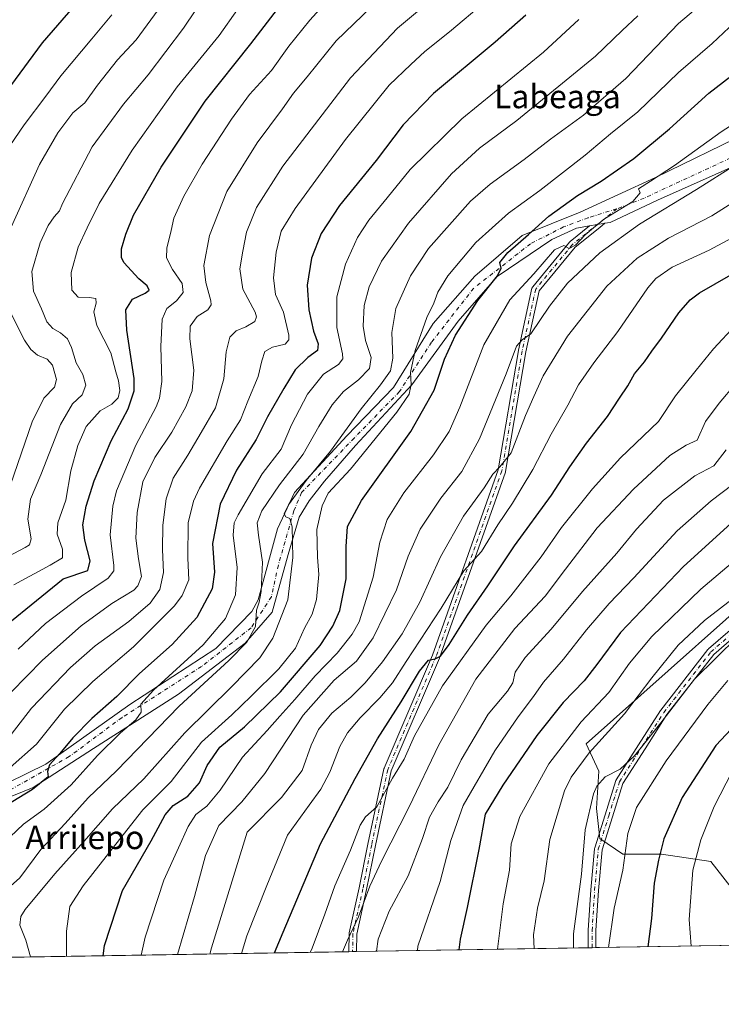
# Model space of a CAD drawing. Units: metres. Extents: x 609851 to 611990, y 4791783 to 4794127.
# Drawn here: x 610869 to 611109, y 4791785 to 4792122 of the extents above; entities that cross this region are included whole.
import ezdxf
from ezdxf.enums import TextEntityAlignment as Align

# ---------------------------------------------------------------- set-up
doc = ezdxf.new("R2010")
doc.units = ezdxf.units.M
doc.header["$MEASUREMENT"] = 0
doc.linetypes.add('DGN Style 4', pattern=[2.6384748266838614, 1.318413404963828, -0.6592067024819142, 0.001648016756204785, -0.6592067024819142])
for name, color, linetype, lineweight in [('Arbolado forestal CxS', 92, 'Continuous', 0), ('Camino Cxs', 7, 'Continuous', 0), ('Camino eje', 30, 'DGN Style 4', 13), ('Comarca CxS', 21, 'Continuous', 0), ('Comunidad Autónoma CxS', 142, 'Continuous', 0), ('Curva de nivel maestra', 30, 'Continuous', 30), ('Curva de nivel normal', 30, 'Continuous', 0), ('Municipio CxS', 4, 'Continuous', 0), ('Provincia CxS', 1, 'Continuous', 0), ('Texto cartográfico', 7, 'Continuous', 0)]:
    doc.layers.add(name, color=color, linetype=linetype, lineweight=lineweight)
doc.styles.add('Style-Arial', font='txt')

# ---------------------------------------------------------------- blocks, each defined once
blk = doc.blocks.new('*U15')
at = {"layer": 'Camino Cxs', "color": 7, "linetype": 'Continuous', "lineweight": 0}
for points in [[(611126.2993000001, 4792077.489700001, 492.3678999999975), (611086.9424999999, 4792059.960899999, 491.5622000000003), (611070.7367000004, 4792052.3543, 500.2214999999997), (611068.9402000001, 4792052.041099999, 500.0396000000038), (611067.6234999998, 4792051.8115, 499.8840000000055), (611066.3428999997, 4792051.588099999, 496.9464000000008), (611063.6946, 4792051.126399999, 490.5537999999942), (611059.2034999998, 4792050.3433, 485.9573999999994), (611050.7368999999, 4792046.533299999, 480.584600000002), (611032.1101000002, 4792033.8333, 486.618100000007), (611018.7751000002, 4792018.5933, 486.9003999999986), (611002.9001000002, 4791996.7915, 479.0516999999964), (610983.6382999998, 4791976.0483, 480.1196000000054), (610973.0910999998, 4791963.8355, 468.4811999999947), (610967.8806999996, 4791957.136499999, 476.7657999999938), (610964.4411000004, 4791951.5801, 478.3408000000054), (610960.6063000001, 4791938.797499999, 473.3951999999991), (610955.1734999996, 4791919.012700001, 469.4351000000024), (610945.9200999998, 4791908.4529, 472.4331999999995), (610923.1659000004, 4791890.990499999, 466.0124999999971), (610894.0617000004, 4791872.469500001, 463.929099999994), (610873.4833000004, 4791859.150699999, 457.2948000000034), (610835.1847000001, 4791843.6063, 459.8209000000061)], [(610839.1341000004, 4791848.2171, 458.1270999999979), (610877.7827000003, 4791867.088099999, 468.8628999999929), (610906.5401, 4791887.444499999, 473.2259999999952), (610935.8661000002, 4791906.6009, 470.0170000000071), (610948.2282999996, 4791919.343499999, 470.0997999999963), (610950.4181000004, 4791923.2697, 465.1591000000044), (610957.0327000003, 4791947.611500001, 470.7212), (610962.8028999995, 4791959.976100001, 477.8745000000054), (610980.7544999998, 4791979.381899999, 481.5304999999935), (610996.6294999998, 4791995.918500001, 481.4045000000042), (611010.1892999997, 4792017.7467, 486.2186999999976), (611024.4106999999, 4792033.952500001, 480.8439000000071), (611040.6164999995, 4792047.8431, 492.8733000000066), (611060.4603000004, 4792055.7805, 490.4009999999981), (611086.2572999997, 4792067.686899999, 496.698000000004), (611118.0072999997, 4792083.231100001, 492.7342000000062)]]:
    blk.add_polyline3d(points, dxfattribs=at)
blk = doc.blocks.new('*U18')
at = {"layer": 'Camino Cxs', "color": 7, "linetype": 'Continuous', "lineweight": 0}
blk.add_polyline3d([(610983.9807000002, 4791802.9946, 520.780700000003), (610981.3794999998, 4791802.9518, 521.3169999999955), (610981.3805000001, 4791802.9999, 521.3000999999931), (610981.4902999997, 4791809.113500001, 519.4470000000001), (610981.5099, 4791809.3159, 519.3934000000008), (610981.5207000002, 4791809.3705, 519.3711999999941), (610984.9228999997, 4791824.767899999, 518.4569999999949), (610987.9271, 4791839.783299999, 514.9100000000036), (610993.3975000001, 4791865.4323, 515.0767000000051), (610993.4473000001, 4791865.605900001, 515.1628000000055), (610993.4735000003, 4791865.671900001, 515.1891000000032), (611009.9937000005, 4791904.329500001, 511.9158000000025), (611032.4323000005, 4791967.684699999, 507.834799999997), (611039.3592999997, 4792008.5887, 501.3083999999944), (611039.3705000002, 4792008.645099999, 501.3368000000046), (611044.0005000001, 4792029.811899999, 496.9453000000067), (611044.0603, 4792030.008500001, 496.9974999999977), (611044.1503, 4792030.193499999, 497.0653000000021), (611044.2682999996, 4792030.3619, 497.1447000000044), (611056.8393000001, 4792045.579299999, 481.258600000001), (611057.0131000001, 4792045.7521, 481.2256000000052), (611063.6946, 4792051.126399999, 490.5537999999942), (611066.3428999997, 4792051.588099999, 496.9464000000008), (611067.6234999998, 4792051.8115, 499.8840000000055), (611068.9402000001, 4792052.041099999, 500.0396000000038), (611067.1681000004, 4792050.583699999, 499.5043000000006), (611067.1577000003, 4792050.575300001, 499.4826999999932), (611058.7562999995, 4792043.817500001, 486.0583000000043), (611046.4732999997, 4792028.9487, 499.1794999999984), (611041.9168999996, 4792008.119700001, 499.906799999997), (611034.9760999996, 4791967.135299999, 506.303899999999), (611034.9205, 4791966.922700001, 506.1668000000063), (611012.4288999997, 4791903.417300001, 511.2099000000017), (611012.4007000001, 4791903.345699999, 511.2084000000032), (610995.9140999997, 4791864.7665, 514.0191999999952), (610990.4732999997, 4791839.257099999, 518.7143999999971), (610987.4672999998, 4791824.2325, 515.4991000000009), (610984.0877, 4791808.936699999, 517.9734000000026)], close=True, dxfattribs=at)
blk.add_polyline3d([(611120.0818999996, 4791916.678099999, 547.8555999999953), (611106.1379000006, 4791904.586100001, 542.0308999999979), (611090.1331000002, 4791884.034299999, 543.6974999999948), (611082.6507000001, 4791872.315500001, 548.7189000000071), (611075.1035000002, 4791860.500499999, 543.992499999993), (611071.4951, 4791849.0297, 547.5630999999995), (611067.9577000003, 4791837.8093, 544.5197999999946), (611066.7265, 4791823.896700001, 542.7820999999967), (611065.8551000003, 4791810.1567, 554.8028000000049), (611065.8351999996, 4791804.342, 550.9618999999948), (611063.2351000002, 4791804.2992, 552.2069000000047), (611063.2351000002, 4791804.3233, 552.2145000000019), (611063.2550999997, 4791810.204500001, 555.0301999999938), (611063.2577000001, 4791810.282299999, 555.0816000000051), (611064.1327000001, 4791824.077299999, 543.4734000000026), (611064.1353000002, 4791824.1097, 543.4542999999976), (611065.3803000003, 4791838.1797, 546.1886999999988), (611065.3948999997, 4791838.290899999, 546.1665999999968), (611065.4353, 4791838.455900001, 546.1129999999976), (611069.0153000001, 4791849.810500001, 543.765400000004), (611072.6750999996, 4791861.4451, 541.3029999999999), (611072.7370999996, 4791861.604900001, 541.3142999999982), (611072.8196999999, 4791861.754899999, 541.3472000000038), (611080.4594999999, 4791873.7149, 545.7899999999936), (611087.9744999995, 4791885.4847, 540.2967000000062), (611088.0444999998, 4791885.583900001, 540.3142999999982), (611104.1645000001, 4791906.2839, 542.1796999999933), (611104.1942999996, 4791906.320699999, 542.1843999999984), (611104.3384999996, 4791906.467300001, 542.1931000000042), (611118.3784999996, 4791918.642300001, 549.9091000000044)], dxfattribs=at)

msp = doc.modelspace()

# ---------------------------------------------------------------- linework, layer by layer
at = {"layer": 'Arbolado forestal CxS', "color": 92, "linetype": 'Continuous', "lineweight": 0, "extrusion": (-0.3513433388891171, -0.005783137910861909, 0.9362288254129708), "elevation": -241897.5177084566, "flags": 128}
msp.add_lwpolyline([(-4781098.514754088, 646104.6548861933), (-4781098.514754088, 646044.25890519)], dxfattribs=at)
at = {"layer": 'Arbolado forestal CxS', "color": 92, "linetype": 'Continuous', "lineweight": 0, "extrusion": (-0.3758402779064864, -0.006186478722970545, 0.9266638079606787), "elevation": -258803.3202118489, "flags": 128}
msp.add_lwpolyline([(-4781098.29573153, 639369.9734448955), (-4781098.295731531, 639182.6830752376)], dxfattribs=at)
at = {"layer": 'Arbolado forestal CxS', "color": 92, "linetype": 'Continuous', "lineweight": 0, "extrusion": (-0.417239557530626, -0.006865236694526278, 0.9087706092060723), "elevation": -287359.1068473982, "flags": 128}
msp.add_lwpolyline([(-4781102.742159753, 627022.4418248212), (-4781102.742159753, 627021.0104668605)], dxfattribs=at)
at = {"layer": 'Arbolado forestal CxS', "color": 92, "linetype": 'Continuous', "lineweight": 0, "extrusion": (-0.3023963672667624, -0.004975995408898995, 0.953169280103779), "elevation": -208116.3705806509, "flags": 128}
msp.add_lwpolyline([(-4781101.870542857, 657594.1791058137), (-4781101.870542857, 657592.8145254755)], dxfattribs=at)
at = {"layer": 'Arbolado forestal CxS', "color": 92, "linetype": 'Continuous', "lineweight": 0, "extrusion": (-0.3610569279091358, -0.005943327665722769, 0.9325248370231621), "elevation": -248602.8458683873, "flags": 128}
msp.add_lwpolyline([(-4781097.935328721, 643495.2759148002), (-4781097.935328721, 643410.2753511894)], dxfattribs=at)
at = {"layer": 'Arbolado forestal CxS', "color": 92, "linetype": 'Continuous', "lineweight": 0, "extrusion": (-0.3868690171003407, -0.006367969135619446, 0.9221126897385721), "elevation": -266416.1023651614, "flags": 128}
msp.add_lwpolyline([(-4781098.379489655, 636325.0371577931), (-4781098.379489655, 636323.6270523611)], dxfattribs=at)
at = {"layer": 'Arbolado forestal CxS', "color": 92, "linetype": 'Continuous', "lineweight": 0, "extrusion": (-0.386411792744106, -0.006360932815958401, 0.9223044318238947), "elevation": -266102.8881623101, "flags": 128}
msp.add_lwpolyline([(-4781097.505449667, 636464.0583852781), (-4781097.505449667, 636462.6486814086)], dxfattribs=at)
at = {"layer": 'Arbolado forestal CxS', "color": 92, "linetype": 'Continuous', "lineweight": 0}
for points in [[(611311.4568999996, 4791901.6667, 579.6085000000021), (611308.3126999997, 4791940.0977, 570.6263999999937), (611298.9049000005, 4791956.5579, 561.7293999999965), (611271.6501000002, 4791986.474300001, 549.0478000000003), (611239.5462999997, 4792011.887700001, 534.4198999999935), (611211.8901000004, 4791983.6009, 538.4986000000063), (611195.4276999999, 4791977.721700001, 536.0709999999963), (611170.7348999997, 4791968.313899999, 533.5099999999948), (611138.3454999998, 4791941.479699999, 534.6680999999953), (611062.4946999997, 4791874.0197, 532.4296000000032), (611066.8298000004, 4791864.729499999, 537.3589999999967), (611066.0066999998, 4791851.967700001, 539.9952000000048), (611067.2421000004, 4791841.676100001, 540.9833999999975), (611075.0636999998, 4791836.3245, 543.782600000006), (611088.2379000002, 4791836.324899999, 549.3099999999977), (611105.1167000001, 4791833.8555, 556.8019999999962), (611114.1738999998, 4791822.328700001, 560.4355999999971), (611121.9962999999, 4791805.862700001, 563.7360999999946), (611122.3717999998, 4791805.272700001, 563.8874000000069)], [(611138.3454999998, 4791941.479699999, 534.6680999999953), (611062.4946999997, 4791874.0197, 532.4296000000032), (611066.8298000004, 4791864.729499999, 537.3589999999967), (611066.0066999998, 4791851.967700001, 539.9952000000048), (611067.2421000004, 4791841.676100001, 540.9833999999975), (611075.0636999998, 4791836.3245, 543.782600000006), (611088.2379000002, 4791836.324899999, 549.3099999999977), (611105.1167000001, 4791833.8555, 556.8019999999962), (611114.1738999998, 4791822.328700001, 560.4355999999971)], [(611114.1738999998, 4791822.328700001, 560.4355999999971), (611105.1167000001, 4791833.8555, 556.8019999999962), (611088.2379000002, 4791836.324899999, 549.3099999999977), (611075.0636999998, 4791836.3245, 543.782600000006), (611067.2421000004, 4791841.676100001, 540.9833999999975), (611066.0066999998, 4791851.967700001, 539.9952000000048), (611066.8298000004, 4791864.729499999, 537.3589999999967), (611062.4946999997, 4791874.0197, 532.4296000000032), (611138.3454999998, 4791941.479699999, 534.6680999999953)], [(611122.3717999998, 4791805.272600001, 563.8874000000069), (610678.1305000001, 4791797.960200001, 397.0608000000066)]]:
    msp.add_polyline3d(points, dxfattribs=at)
at = {"layer": 'Camino Cxs', "color": 7, "linetype": 'Continuous', "lineweight": 0, "extrusion": (-0.1717965704684294, 0.9851324471042275, 6.141860557335523e-06), "elevation": 4615826.408722674, "flags": 128}
msp.add_lwpolyline([(-1425241.946504198, 471.6898378495409), (-1425240.610034326, 471.5342378495397), (-1425239.309995847, 468.596437849956), (-1425236.621849624, 462.2039378493622)], dxfattribs=at)
msp.add_lwpolyline([(-1425241.946504198, 471.6898378495409), (-1425240.610034326, 471.5342378495397), (-1425239.309995847, 468.596437849956), (-1425236.621849624, 462.2039378493622)], dxfattribs=at)
at = {"layer": 'Camino Cxs', "color": 7, "linetype": 'Continuous', "lineweight": 0, "extrusion": (0.2019170153011898, 0.003322459056933527, 0.979396998258456), "elevation": 139798.6819747656, "flags": 128}
msp.add_lwpolyline([(4781102.30646982, -675421.8676984317), (4781102.30646982, -675419.2115211008)], dxfattribs=at)
at = {"layer": 'Camino Cxs', "color": 7, "linetype": 'Continuous', "lineweight": 0, "extrusion": (0.43170904295604, 0.00710632169631352, 0.9019849236112146), "elevation": 298351.7095225901, "flags": 128}
msp.add_lwpolyline([(4781097.942588232, -621996.2477038207), (4781097.942588232, -621993.3646708886)], dxfattribs=at)
at = {"layer": 'Camino Cxs', "color": 7, "linetype": 'Continuous', "lineweight": 0}
for points in [[(610839.1341000004, 4791848.2171, 458.1270999999979), (610877.7827000003, 4791867.088099999, 468.8628999999929), (610906.5401, 4791887.444499999, 473.2259999999952), (610935.8661000002, 4791906.6009, 470.0170000000071), (610948.2282999996, 4791919.343499999, 470.0997999999963), (610950.4181000004, 4791923.2697, 465.1591000000044), (610957.0327000003, 4791947.611500001, 470.7212), (610962.8028999995, 4791959.976100001, 477.8745000000054), (610980.7544999998, 4791979.381899999, 481.5304999999935), (610996.6294999998, 4791995.918500001, 481.4045000000042), (611010.1892999997, 4792017.7467, 486.2186999999976), (611024.4106999999, 4792033.952500001, 480.8439000000071), (611040.6164999995, 4792047.8431, 492.8733000000066), (611060.4603000004, 4792055.7805, 490.4009999999981), (611086.2572999997, 4792067.686899999, 496.698000000004), (611118.0072999997, 4792083.231100001, 492.7342000000062), (611155.0491000004, 4792102.4135, 502.1548000000039), (611190.4370999997, 4792121.595899999, 503.3350999999967), (611228.1403000001, 4792133.5021, 497.0283999999957), (611256.0000999998, 4792132.130100001, 492.1159999999945), (611279.6700999998, 4792130.9901, 501.1768000000012)], [(611279.6700999998, 4792130.9901, 501.1768000000012), (611305.2200999996, 4792126.200099999, 500.1046999999963), (611330.6700999998, 4792118.090100001, 499.4839999999967), (611357.7701000003, 4792112.770099999, 494.8347000000067), (611388.2100999998, 4792109.630100001, 507.2737000000052), (611416.7901, 4792109.200099999, 501.3295000000071), (611469.9039000003, 4792118.381100001, 505.4340999999986), (611469.8509000001, 4792117.111099999, 503.7661999999983), (611470.1684999998, 4792115.2061, 506.0945000000065), (611420.6382999998, 4792106.951099999, 509.5656000000017), (611388.0601000005, 4792107.130100001, 503.1760999999969), (611357.4001000002, 4792110.300100001, 501.1426000000066), (611330.0500999996, 4792115.6601, 505.9676000000036), (611304.6101000002, 4792123.770099999, 499.6466999999975), (611279.3800999997, 4792128.5001, 507.2167000000045), (611256.0601000005, 4792129.630100001, 497.7350000000006), (611228.6700999998, 4792127.0601, 498.7404999999999), (611186.1615000004, 4792109.9011, 494.0694999999978), (611126.2993000001, 4792077.489700001, 492.3678999999975), (611086.9424999999, 4792059.960899999, 491.5622000000003), (611070.7367000004, 4792052.3543, 500.2214999999997), (611068.9401000004, 4792052.041099999, 500.0396000000038)], [(611063.6946, 4792051.126399999, 490.553700000004), (611059.2034999998, 4792050.3433, 485.9573999999994), (611050.7368999999, 4792046.533299999, 480.584600000002), (611032.1101000002, 4792033.8333, 486.618100000007), (611018.7751000002, 4792018.5933, 486.9003999999986), (611002.9001000002, 4791996.7915, 479.0516999999964), (610983.6382999998, 4791976.0483, 480.1196000000054), (610973.0910999998, 4791963.8355, 468.4811999999947), (610967.8806999996, 4791957.136499999, 476.7657999999938), (610964.4411000004, 4791951.5801, 478.3408000000054), (610960.6063000001, 4791938.797499999, 473.3951999999991), (610955.1734999996, 4791919.012700001, 469.4351000000024), (610945.9200999998, 4791908.4529, 472.4331999999995), (610923.1659000004, 4791890.990499999, 466.0124999999971), (610894.0617000004, 4791872.469500001, 463.929099999994), (610873.4833000004, 4791859.150699999, 457.2948000000034), (610835.1847000001, 4791843.6063, 459.8209000000061), (610805.1615000004, 4791836.945900001, 454.720100000006), (610796.5891000004, 4791834.247099999, 448.4946999999956), (610792.9379000004, 4791829.643300001, 443.2210000000051), (610797.5415000003, 4791820.435900001, 443.7100000000065), (610804.8901000004, 4791806.6501, 448.2323999999935), (610806.6300999997, 4791802.940099999, 449.476800000004), (610807.8477999996, 4791800.0955, 447.3301000000066)], [(610981.3794999998, 4791802.951900001, 521.3169999999955), (610981.3805000001, 4791802.9999, 521.3000999999931), (610981.4902999997, 4791809.113500001, 519.4470000000001), (610981.5099, 4791809.3159, 519.3934000000008), (610981.5207000002, 4791809.3705, 519.3711999999941), (610984.9228999997, 4791824.767899999, 518.4569999999949), (610987.9271, 4791839.783299999, 514.9100000000036), (610993.3975000001, 4791865.4323, 515.0767000000051), (610993.4473000001, 4791865.605900001, 515.1628000000055), (610993.4735000003, 4791865.671900001, 515.1891000000032), (611009.9937000005, 4791904.329500001, 511.9158000000025), (611032.4323000005, 4791967.684699999, 507.834799999997), (611039.3592999997, 4792008.5887, 501.3083999999944), (611039.3705000002, 4792008.645099999, 501.3368000000046), (611044.0005000001, 4792029.811899999, 496.9453000000067), (611044.0603, 4792030.008500001, 496.9974999999977), (611044.1503, 4792030.193499999, 497.0653000000021), (611044.2682999996, 4792030.3619, 497.1447000000044), (611056.8393000001, 4792045.579299999, 481.258600000001), (611057.0131000001, 4792045.7521, 481.2256000000052), (611063.6946, 4792051.126399999, 490.553700000004)], [(611068.9401000004, 4792052.041099999, 500.0396000000038), (611067.1681000004, 4792050.583699999, 499.5043000000006), (611067.1577000003, 4792050.575300001, 499.4826999999932), (611058.7562999995, 4792043.817500001, 486.0583000000043), (611046.4732999997, 4792028.9487, 499.1794999999984), (611041.9168999996, 4792008.119700001, 499.906799999997), (611034.9760999996, 4791967.135299999, 506.303899999999), (611034.9205, 4791966.922700001, 506.1668000000063), (611012.4288999997, 4791903.417300001, 511.2099000000017), (611012.4007000001, 4791903.345699999, 511.2084000000032), (610995.9140999997, 4791864.7665, 514.0191999999952), (610990.4732999997, 4791839.257099999, 518.7143999999971), (610987.4672999998, 4791824.2325, 515.4991000000009), (610984.0877, 4791808.936699999, 517.9734000000026), (610983.9806000004, 4791802.994700001, 520.7805999999982)], [(611063.2350000005, 4791804.2993, 552.2069000000047), (611063.2351000002, 4791804.3233, 552.2145000000019), (611063.2550999997, 4791810.204500001, 555.0301999999938), (611063.2577000001, 4791810.282299999, 555.0816000000051), (611064.1327000001, 4791824.077299999, 543.4734000000026), (611064.1353000002, 4791824.1097, 543.4542999999976), (611065.3803000003, 4791838.1797, 546.1886999999988), (611065.3948999997, 4791838.290899999, 546.1665999999968), (611065.4353, 4791838.455900001, 546.1129999999976), (611069.0153000001, 4791849.810500001, 543.765400000004), (611072.6750999996, 4791861.4451, 541.3029999999999), (611072.7370999996, 4791861.604900001, 541.3142999999982), (611072.8196999999, 4791861.754899999, 541.3472000000038), (611080.4594999999, 4791873.7149, 545.7899999999936), (611087.9744999995, 4791885.4847, 540.2967000000062), (611088.0444999998, 4791885.583900001, 540.3142999999982), (611104.1645000001, 4791906.2839, 542.1796999999933), (611104.1942999996, 4791906.320699999, 542.1843999999984), (611104.3384999996, 4791906.467300001, 542.1931000000042), (611118.3784999996, 4791918.642300001, 549.9091000000044)], [(611120.0818999996, 4791916.678099999, 547.8555999999953), (611106.1379000006, 4791904.586100001, 542.0308999999979), (611090.1331000002, 4791884.034299999, 543.6974999999948), (611082.6507000001, 4791872.315500001, 548.7189000000071), (611075.1035000002, 4791860.500499999, 543.992499999993), (611071.4951, 4791849.0297, 547.5630999999995), (611067.9577000003, 4791837.8093, 544.5197999999946), (611066.7265, 4791823.896700001, 542.7820999999967), (611065.8551000003, 4791810.1567, 554.8028000000049), (611065.8350999998, 4791804.3421, 550.9621000000043)]]:
    msp.add_polyline3d(points, dxfattribs=at)
at = {"layer": 'Camino eje', "color": 30, "linetype": 'DGN Style 4', "lineweight": 13}
for points in [[(611469.8509000001, 4792117.111099999, 503.7661999999983), (611425.2421000004, 4792108.856100001, 510.7367999999988), (611416.8051000005, 4792107.950099999, 501.6845999999932), (611388.1350999996, 4792108.380100001, 504.5048999999999), (611372.9151, 4792109.950099999, 500.4927000000025), (611357.5850999998, 4792111.5351, 497.3898999999947), (611344.0351, 4792114.1951, 511.7121999999945), (611330.3601000002, 4792116.8751, 502.4725000000035), (611304.9151, 4792124.985099999, 499.5730999999942), (611279.5251000002, 4792129.745100001, 504.2335000000021), (611267.8651000002, 4792130.3101, 497.2323000000034), (611256.0301000001, 4792130.880100001, 494.9306999999972), (611242.3350999998, 4792129.595100001, 506.6637000000047), (611228.3300999999, 4792128.2851, 497.2644), (611221.2493000003, 4792127.898700001, 503.8301999999967), (611190.0862999996, 4792116.3201, 497.343399999998), (611124.3148999996, 4792080.135500001, 488.3133999999991), (611082.3123000005, 4792060.622500001, 491.3776999999973), (611073.0519000003, 4792056.9845, 488.1037999999971)], [(611073.0519000003, 4792056.9845, 488.1037999999971), (611063.2253000002, 4792053.9417, 488.6909000000014), (611054.7585000005, 4792050.7667, 485.388300000006), (611043.5401, 4792045.051700001, 490.4921000000032), (611024.0669, 4792029.811699999, 479.6867999999959), (611009.6734999996, 4792011.396700001, 474.770399999994), (610998.6667, 4791994.463300001, 479.5657000000065), (610983.2150999998, 4791978.588300001, 481.0546000000032), (610965.2232999997, 4791959.9615, 476.2844999999944), (610962.5888999999, 4791953.696900001, 473.3834999999963), (610957.2972999997, 4791935.175899999, 465.646900000007), (610954.9161, 4791924.3281, 463.3938999999955), (610948.0368999997, 4791913.744700001, 468.3035999999993), (610931.0302999998, 4791900.491900001, 467.7553000000044), (610903.8513000002, 4791883.0529, 471.9665999999997), (610885.8145000003, 4791869.7009, 465.1358999999939), (610864.2229000004, 4791857.497099999, 450.2556999999942)], [(611073.0519000003, 4792056.9845, 488.1037999999971), (611057.8383, 4792044.747500001, 482.8736999999965), (611045.2704999996, 4792029.5339, 497.9562000000006), (611040.6403000001, 4792008.3671, 500.6282999999967), (611033.6951000001, 4791967.356699999, 507.1143000000012), (611011.2052999996, 4791903.856500001, 511.5678000000044), (610994.6688999999, 4791865.1611, 514.3744000000006), (610989.2001, 4791839.520099999, 516.8349000000017), (610986.1951000001, 4791824.5001, 517.0237999999954), (610982.7901, 4791809.090100001, 518.0543000000034), (610982.6801000005, 4791802.975099999, 520.3589000000065), (610982.6801000005, 4791802.973200001, 520.359700000001)], [(611064.5351, 4791804.320599999, 551.5766000000004), (611064.5551000005, 4791810.200099999, 554.9192999999941), (611065.4301000005, 4791823.995100001, 543.1382000000012), (611066.6750999996, 4791838.065099999, 544.6438999999956), (611070.2550999997, 4791849.420100001, 545.6499999999943), (611073.9151, 4791861.0551, 542.6214000000036), (611081.5551000005, 4791873.015100001, 546.9511000000057), (611089.0701000001, 4791884.7851, 541.7788), (611105.1901000004, 4791905.485099999, 541.9421000000002), (611119.2301000003, 4791917.6601, 548.0718000000053)]]:
    msp.add_polyline3d(points, dxfattribs=at)
at = {"layer": 'Comarca CxS', "color": 21, "linetype": 'Continuous', "lineweight": 0, "flags": 128}
msp.add_lwpolyline([(611315.5369999986, 4792852.441050001), (611369.9570000008, 4792579.718050002), (611409.3970000006, 4792423.939049999), (611410.1599999992, 4792420.92205), (611423.3659999995, 4792368.760050001), (611449.853, 4792264.14005), (611450.2230000009, 4792262.680050001), (611450.5929999998, 4792261.221050002), (611451.0279999997, 4792259.502050002), (611487.4630000015, 4792112.260050001), (611488.1830000011, 4792109.347050001), (611512.9370000008, 4792009.31305), (611516.0309999994, 4791931.95505), (611530.0049999988, 4791817.376050001), (611531.3886012768, 4791812.005221336), (609888.9500008489, 4791784.96998205), (609851.4000008501, 4794098.569982026)], dxfattribs=at)
at = {"layer": 'Comunidad Autónoma CxS', "color": 142, "linetype": 'Continuous', "lineweight": 0, "flags": 128}
msp.add_lwpolyline([(611315.5369999986, 4792852.441050001), (611369.9570000008, 4792579.718050002), (611409.3970000006, 4792423.939049999), (611410.1599999992, 4792420.92205), (611423.3659999995, 4792368.760050001), (611449.853, 4792264.14005), (611450.2230000009, 4792262.680050001), (611450.5929999998, 4792261.221050002), (611451.0279999997, 4792259.502050002), (611487.4630000015, 4792112.260050001), (611488.1830000011, 4792109.347050001), (611512.9370000008, 4792009.31305), (611516.0309999994, 4791931.95505), (611530.0049999988, 4791817.376050001), (611531.3886012768, 4791812.005221336), (609888.9500008489, 4791784.96998205), (609851.4000008501, 4794098.569982026)], dxfattribs=at)
at = {"layer": 'Curva de nivel maestra', "color": 30, "linetype": 'Continuous', "lineweight": 30, "flags": 128}
for points, elevation in [([(610855.04, 4791907.1801), (610883.7699999996, 4791930.5001), (610892.1699999999, 4791933.3201), (610893, 4791936.630100001), (610891.1100000005, 4791943.6601), (610890.4699999997, 4791948.950099999), (610891.5599999996, 4791955.3101), (610894.3399999999, 4791963.950099999), (610900.1299999999, 4791977.610099999), (610906, 4791988.610099999), (610908, 4791994.7601), (610908.04, 4791998.940099999), (610905.4600000001, 4792015.4901), (610905.1699999999, 4792022.4801), (610907.3700000001, 4792026.0801), (610911.7599999999, 4792028.100099999), (610913.0899999999, 4792029.220100001), (610912.4699999997, 4792030.640100001), (610909.5899999999, 4792033.0801), (610904.4600000001, 4792038.620100001), (610903.6399999997, 4792040.300100001), (610903.6299999999, 4792043.3301), (610905.1699999999, 4792048.2601), (610907.75, 4792054.7601), (610917.2400000002, 4792071.2301), (610932.3200000003, 4792093.7501), (610947.9000000004, 4792113.4001), (610960.4100000003, 4792129.8101)], 425), ([(610887.0199999996, 4792125.860099999), (610876.5099999999, 4792113.700099999), (610865.7599999999, 4792099.0101)], 400), ([(611041.9400000004, 4792123.200099999), (611031.4000000004, 4792113.970100001), (611010.2800000003, 4792096.390100001), (610999.9600000001, 4792085.710100001), (610990.7599999999, 4792073.4901), (610978.2300000006, 4792058.1601), (610971.9199999999, 4792048.4901), (610968.6399999997, 4792040.1601), (610967.1900000004, 4792030.8201), (610967.6799999997, 4792022.4901), (610969.3099999996, 4792015.1601), (610970.8799999999, 4792010.8201), (610970.6399999997, 4792008.4901), (610967.3700000001, 4792006.100099999), (610963.0199999996, 4792001.940099999), (610959.1600000003, 4791995.520099999), (610953.54, 4791985.890100001), (610949.6600000003, 4791978.0801), (610943.0300000003, 4791967.600099999), (610937.3600000005, 4791956.030099999), (610934.75, 4791942.590100001), (610935.4100000003, 4791932.7601), (610934.6200000001, 4791927.0101), (610929.3700000001, 4791917.1801), (610920.9400000004, 4791907.9901), (610909.8600000005, 4791898.0701), (610902.04, 4791890.270099999), (610893.4699999997, 4791882.7301), (610887.04, 4791876.090100001), (610882.6200000001, 4791870.6801), (610879.0700000003, 4791866.8301), (610878.3700000001, 4791864.590100001), (610878.5800000001, 4791862.8101), (610873.1799999997, 4791858.470100001), (610856.5199999996, 4791848.3201)], 450), ([(610897.3825000003, 4791801.569399999), (610897.8899999997, 4791805.090100001), (610904.0199999996, 4791823.850099999), (610913.7800000003, 4791840.9101), (610918.6299999999, 4791849.780099999), (610921.3799999999, 4791852.9801), (610926.3300000001, 4791856.100099999), (610930.3200000003, 4791860.6501), (610932.9600000001, 4791866.590100001), (610937.3200000003, 4791872.9301), (610945.6600000003, 4791879.860099999), (610957.9900000002, 4791891.870100001), (610971.6100000005, 4791907.630100001), (610975.9699999997, 4791914.2301), (610978.3600000005, 4791919.5801), (610980.4600000001, 4791930.4101), (610980.4600000001, 4791941.540100001), (610980.9699999997, 4791948.340100001), (610985.7699999996, 4791957.210100001), (611002.5800000001, 4791980.870100001), (611010.5800000001, 4791994.9801), (611014.1399999997, 4792005.530099999), (611017.8600000005, 4792013.8201), (611025.4800000006, 4792025.6501), (611032.2699999996, 4792034.120100001), (611033.4199999999, 4792036.6501), (611032.9800000006, 4792038.640100001), (611035.7199999997, 4792042.0701), (611042.7599999999, 4792048.200099999), (611049.75, 4792054.420100001), (611059.6100000005, 4792061.550100001), (611067.6299999999, 4792066.460100001), (611078.8099999996, 4792074.210100001), (611091.0700000003, 4792084.360099999), (611104.4600000001, 4792096.550100001), (611128.0499999998, 4792114.7501)], 475), ([(610956.0003000004, 4791802.534299999), (610958.9500000002, 4791809.620100001), (610971.75, 4791839.840100001), (610983.5599999996, 4791862.220100001), (610991.1500000004, 4791875.780099999), (610999.25, 4791888.360099999), (611005.5899999999, 4791898.940099999), (611008.6699999999, 4791902.620100001), (611010.9400000004, 4791903.090100001), (611012.7599999999, 4791904.020099999), (611015.6900000004, 4791908.040100001), (611021.9600000001, 4791918.0001), (611028.8899999997, 4791928.090100001), (611037.9800000006, 4791941.720100001), (611050.6500000004, 4791959.100099999), (611056.8899999997, 4791968.700099999), (611062.6500000004, 4791976.870100001), (611069.8499999996, 4791985.920100001), (611073.8899999997, 4791992.190099999), (611076.7300000006, 4791996.5001), (611079, 4792000.540100001), (611082.4800000006, 4792004.6601), (611084.9400000004, 4792008.350099999), (611088.29, 4792012.7601), (611094.2000000002, 4792021.4101), (611098.1200000001, 4792025.870100001), (611101.3300000001, 4792028.2401), (611117.3099999996, 4792037.5101)], 500), ([(611114.5499999998, 4791951.6801), (611095.8499999996, 4791934.700099999), (611074.25, 4791912.100099999), (611066.2199999997, 4791901.1801), (611061.8600000005, 4791895.610099999), (611054.6100000005, 4791888.170100001), (611045.6399999997, 4791876.890100001), (611034.0599999996, 4791859.880100001), (611027.9600000001, 4791850.0001), (611025.7999999998, 4791837.920100001), (611021.8200000003, 4791818.020099999), (611019.4000000004, 4791807.220100001), (611019.0411, 4791803.571900001)], 525), ([(611122.3799999999, 4791889.960100001), (611106.8600000005, 4791873.5101), (611095.3499999996, 4791855.700099999), (611089.0599999996, 4791841.5801), (611087.2300000006, 4791834.2301), (611085.75, 4791826.4101), (611084.8499999996, 4791814.3301), (611083.6391000003, 4791804.635299999)], 550)]:
    msp.add_lwpolyline(points, dxfattribs=dict(at, elevation=elevation))
at = {"layer": 'Curva de nivel normal', "color": 30, "linetype": 'Continuous', "lineweight": 0, "flags": 128}
for points, elevation in [([(610860.9299999997, 4791936.100000001), (610870.7599999999, 4791941.180000001), (610872.2599999999, 4791942.09), (610872.7599999999, 4791944.15), (610871.6500000004, 4791950.810000001), (610872.5300000003, 4791957.699999999), (610876.0700000003, 4791966.039999999), (610882.8499999996, 4791983.24), (610886.8600000005, 4791990.310000001), (610890.2000000002, 4791993.42), (610891.4400000004, 4791996.65), (610890.4000000004, 4792000.369999999), (610888.1200000001, 4792004.279999999), (610886.5499999998, 4792009.58), (610885.1799999997, 4792012.5), (610882.8300000001, 4792014.529999999), (610880.2199999997, 4792016.039999999), (610878.1699999999, 4792018.34), (610876.2599999999, 4792022.800000001), (610873.5599999996, 4792028.800000001), (610873.0099999999, 4792035.57), (610875.8200000003, 4792045.350000001), (610878.5599999996, 4792051.25), (610880.6699999999, 4792054.289999999), (610882.4299999997, 4792056.25), (610883.5300000003, 4792058.76), (610893.6699999999, 4792078.199999999), (610904.4000000004, 4792092.74), (610912.7699999996, 4792102.810000001), (610924.8399999999, 4792118.810000001), (610933.5499999998, 4792131.699999999)], 415), ([(610868.3399999999, 4791906.460000001), (610877.6699999999, 4791915.140000001), (610890, 4791924.52), (610899.1600000003, 4791930.67), (610901.0800000001, 4791933.180000001), (610901.0199999996, 4791934.99), (610899.7400000002, 4791945.480000001), (610900.7000000002, 4791955.279999999), (610902.0099999999, 4791960.539999999), (610908.6100000005, 4791976.189999999), (610915.5, 4791989.27), (610916.7000000002, 4791992.25), (610917.4900000002, 4791997.880000001), (610917.0800000001, 4792009.91), (610917.54, 4792019.25), (610919.1200000001, 4792022.92), (610922.4199999999, 4792025.470000001), (610924.7599999999, 4792028.369999999), (610924.3700000001, 4792031.439999999), (610921.0899999999, 4792036.25), (610919.0300000003, 4792040.199999999), (610919.1200000001, 4792043.560000001), (610920.6200000001, 4792049.560000001), (610921.6100000005, 4792053.83), (610924.9400000004, 4792061.34), (610931.2199999997, 4792072.199999999), (610941.2199999997, 4792087.680000001), (610947.4800000006, 4792096.029999999), (610954.9400000004, 4792104.32), (610960.8600000005, 4792112.560000001), (610968.0199999996, 4792121.5), (610978.2400000002, 4792132.810000001)], 430), ([(610992.0499999998, 4792129.050000001), (610977.0999999996, 4792114.480000001), (610967.0899999999, 4792102.15), (610962.4199999999, 4792096.480000001), (610958.7000000002, 4792091.15), (610950.0499999998, 4792079.49), (610939.7100000001, 4792062.91), (610933.79, 4792047.83), (610931.8300000001, 4792037.58), (610932.4699999997, 4792031.82), (610934.2400000002, 4792025.49), (610934.29, 4792024.119999999), (610933.1600000003, 4792022.49), (610929.5199999996, 4792020.16), (610927.1600000003, 4792016.82), (610927.0599999996, 4792012.480000001), (610928.4100000003, 4792001.83), (610927.7800000003, 4791994.779999999), (610925.7000000002, 4791989.27), (610920.8600000005, 4791980.630000001), (610915.0499999998, 4791971.9), (610910.9600000001, 4791963.640000001), (610909, 4791953.100000001), (610908.5899999999, 4791944.41), (610909.4900000002, 4791937.33), (610910.4600000001, 4791931.27), (610909.29, 4791928.039999999), (610907.8600000005, 4791926.600000001), (610900.3600000005, 4791922.029999999), (610889.9100000003, 4791914.439999999), (610876.6399999997, 4791902.699999999), (610865.9100000003, 4791891.66)], 435), ([(611104.9900000002, 4792129.730000001), (611094.1399999997, 4792120.34), (611076.0999999996, 4792101.59), (611061.6200000001, 4792088.960000001), (611050.3799999999, 4792080.82), (611041.3399999999, 4792073.82), (611029.7599999999, 4792065.359999999), (611022.9299999997, 4792059.630000001), (611008.6500000004, 4792043.369999999), (611002.4299999997, 4792034.07), (610997.4900000002, 4792022.91), (610996.0700000003, 4792014.640000001), (610996.4299999997, 4792005.939999999), (610995.6399999997, 4792001.59), (610992.2199999997, 4791996.810000001), (610985.5499999998, 4791988.600000001), (610975.1500000004, 4791974.140000001), (610966.7800000003, 4791964.039999999), (610960.7100000001, 4791955.800000001), (610959.25, 4791952.66), (610959.8399999999, 4791951.609999999), (610961.2000000002, 4791951.039999999), (610962.0199999996, 4791948.189999999), (610962.2400000002, 4791937.74), (610960.5, 4791923.300000001), (610955.3700000001, 4791910.140000001), (610950.9699999997, 4791903.5), (610941.2400000002, 4791893.550000001), (610925.3300000001, 4791877.779999999), (610911.3200000003, 4791862.029999999), (610900.6399999997, 4791851.77), (610890.79, 4791840.59), (610880.8499999996, 4791829.600000001), (610870.7599999999, 4791817.430000001), (610869.2400000002, 4791815.02), (610868.9400000004, 4791812.07), (610870.9900000002, 4791806.869999999), (610872.5536000002, 4791801.160599999)], 465), ([(611027.9800000006, 4792127.810000001), (611015.79, 4792117.480000001), (611007.3799999999, 4792110.810000001), (611002.5599999996, 4792106.34), (610995.1699999999, 4792099.27), (610980.2999999998, 4792080.680000001), (610963.0899999999, 4792057.119999999), (610958.2999999998, 4792049.34), (610956.54, 4792042.119999999), (610955.5999999996, 4792033.359999999), (610956.3499999996, 4792027.640000001), (610959.0300000003, 4792021.699999999), (610960.9299999997, 4792013.82), (610960.9199999999, 4792012.230000001), (610959.5899999999, 4792010.699999999), (610955.2599999999, 4792009.680000001), (610952.7199999997, 4792008.17), (610951.5899999999, 4792005.02), (610950.3899999997, 4791999.630000001), (610946.8200000003, 4791991.17), (610944.4000000004, 4791984.83), (610939.8099999996, 4791977.66), (610930.3200000003, 4791961.449999999), (610928.25, 4791957.02), (610926.4100000003, 4791949.58), (610926.3600000005, 4791937.51), (610926.6799999997, 4791930.09), (610924.4000000004, 4791924.76), (610921.7300000006, 4791921.180000001), (610907.7800000003, 4791907.210000001), (610893.8200000003, 4791895.390000001), (610884.2000000002, 4791885.91), (610874.5599999996, 4791873.939999999), (610865.5700000003, 4791865.960000001)], 445), ([(611008.9900000002, 4792127.92), (610997.9800000006, 4792118.800000001), (610981.9800000006, 4792101.76), (610958.8099999996, 4792071.57), (610949.8099999996, 4792057.430000001), (610946.4199999999, 4792048.980000001), (610945.1299999999, 4792042.49), (610944.0800000001, 4792036.42), (610945.1799999997, 4792029.49), (610949.3099999996, 4792021.630000001), (610949.8600000005, 4792020.09), (610949.25, 4792018.460000001), (610946.1799999997, 4792016.640000001), (610942.9100000003, 4792015.27), (610940.75, 4792013.08), (610939.4199999999, 4792008.09), (610938.6200000001, 4791998.859999999), (610935.7599999999, 4791988.890000001), (610930.9199999999, 4791980.529999999), (610926.3200000003, 4791972.779999999), (610921.3300000001, 4791964.890000001), (610918.9000000004, 4791957.83), (610917.79, 4791948.83), (610917.6299999999, 4791940.449999999), (610917.9900000002, 4791932.630000001), (610916.7999999998, 4791926.789999999), (610913.5, 4791922.180000001), (610906.1600000003, 4791915.84), (610894.6900000004, 4791907.51), (610886.2100000001, 4791900.180000001), (610872.9199999999, 4791886.180000001), (610865.9000000004, 4791877.180000001)], 440), ([(610865.9000000004, 4792050.720000001), (610875.6699999999, 4792072.109999999), (610881.8799999999, 4792082.970000001), (610886.9900000002, 4792089.77), (610891.0899999999, 4792093.180000001), (610895.4199999999, 4792099.32), (610902.3499999996, 4792107.970000001), (610908.7199999997, 4792114.800000001), (610916.2300000006, 4792124.980000001)], 410), ([(610866.9100000003, 4791928.369999999), (610879.2199999997, 4791935.119999999), (610883.5199999996, 4791937.680000001), (610883.5300000003, 4791940.609999999), (610881.6799999997, 4791945.74), (610881.8700000001, 4791949.59), (610884.6500000004, 4791957.390000001), (610886.29, 4791967.430000001), (610888.6900000004, 4791976.039999999), (610891.6399999997, 4791982.560000001), (610896.4100000003, 4791987.960000001), (610900.3600000005, 4791990.140000001), (610902.5199999996, 4791992.4), (610903.0599999996, 4791994.83), (610902.6200000001, 4791998.17), (610901.75, 4792001.220000001), (610899.9699999997, 4792007.720000001), (610895.2199999997, 4792017.08), (610894.1600000003, 4792021.74), (610895.04, 4792024.77), (610894.8399999999, 4792026.32), (610892.6399999997, 4792026.710000001), (610888.9000000004, 4792026.76), (610886.6799999997, 4792029.130000001), (610886.4900000002, 4792035.16), (610888.8499999996, 4792043.82), (610891.9699999997, 4792050.49), (610896.0800000001, 4792058.84), (610907.2800000003, 4792076.99), (610922.7300000006, 4792098.66), (610937.0099999999, 4792116.27), (610943.3399999999, 4792125.15)], 420), ([(610862, 4792073.470000001), (610870.3700000001, 4792085.74), (610877.8200000003, 4792095.460000001), (610882.9600000001, 4792102.480000001), (610893.5599999996, 4792115.15), (610900.3300000001, 4792123.279999999)], 405), ([(610865.5999999996, 4791842.230000001), (610870.1799999997, 4791846.609999999), (610877.1900000004, 4791851.75), (610886.4900000002, 4791860.050000001), (610895.4500000002, 4791870.039999999), (610903.29, 4791877.84), (610908.5700000003, 4791882.189999999), (610910.4000000004, 4791884.82), (610910.3200000003, 4791887.58), (610914.6200000001, 4791892.380000001), (610931.6200000001, 4791907.92), (610939.2599999999, 4791916.930000001), (610942.6100000005, 4791925), (610943.2000000002, 4791934.369999999), (610941.8899999997, 4791945.4), (610942.2000000002, 4791949.59), (610943.5, 4791952.359999999), (610951.7999999998, 4791966.350000001), (610958.2599999999, 4791974.83), (610961.7300000006, 4791983.17), (610967.2100000001, 4791993.600000001), (610972.7800000003, 4792000.49), (610977.8899999997, 4792003.800000001), (610979.3200000003, 4792005.66), (610979.2599999999, 4792007.34), (610977.2599999999, 4792016.42), (610977.25, 4792026.850000001), (610980.2400000002, 4792038.07), (610984.3600000005, 4792047.140000001), (610988.2599999999, 4792053.100000001), (610994.4699999997, 4792060.720000001), (611002.3200000003, 4792070.42), (611019.9800000006, 4792087.720000001), (611047.9800000006, 4792110.560000001), (611060.0700000003, 4792121.689999999)], 455), ([(610865.6900000004, 4791825.380000001), (610868.8899999997, 4791828.27), (610876.0300000003, 4791837.850000001), (610884.3799999999, 4791846.850000001), (610892.25, 4791855.58), (610901.9900000002, 4791864.859999999), (610923.3300000001, 4791886.92), (610940.3300000001, 4791902.58), (610946.5700000003, 4791908.82), (610949.4299999997, 4791914.180000001), (610949.7800000003, 4791919.76), (610950.7400000002, 4791922.51), (610951.4600000001, 4791926.180000001), (610951.8600000005, 4791936.17), (610950.4800000006, 4791945.369999999), (610950.0499999998, 4791949.640000001), (610951.6299999999, 4791953.699999999), (610957.7199999997, 4791962.630000001), (610965.8200000003, 4791973.100000001), (610971.1200000001, 4791982.550000001), (610975.6399999997, 4791989.9), (610979.5499999998, 4791994.5), (610984.7000000002, 4791998.5), (610988.4800000006, 4792002.33), (610989.04, 4792006.16), (610987.0800000001, 4792011.92), (610986.3099999996, 4792016.859999999), (610986.6200000001, 4792023.960000001), (610988.3200000003, 4792030.34), (610992.5599999996, 4792039.039999999), (611001.7999999998, 4792052.029999999), (611016.4800000006, 4792068.980000001), (611026.0700000003, 4792077.689999999), (611038.8399999999, 4792087.15), (611065.7599999999, 4792109.189999999), (611074.8899999997, 4792118), (611080.2300000006, 4792123.02)], 460), ([(611113.3099999996, 4792120.77), (611105.6399999997, 4792113.560000001), (611094.0599999996, 4792103.550000001), (611080.2400000002, 4792090.180000001), (611070.7999999998, 4792082.58), (611062.2400000002, 4792075.380000001), (611046.6500000004, 4792063.26), (611035.9800000006, 4792055.460000001), (611024.8499999996, 4792045.470000001), (611015.2699999996, 4792034.08), (611011.8200000003, 4792028.49), (611010.4199999999, 4792024.699999999), (611008.0800000001, 4792019.779999999), (611004.0199999996, 4792008.5), (611002.4400000004, 4792000.99), (611002.7199999997, 4791996.930000001), (611002.0599999996, 4791993.619999999), (610997.7800000003, 4791987.439999999), (610981.9800000006, 4791967.949999999), (610974.3300000001, 4791959.779999999), (610972.2999999998, 4791955.369999999), (610970.5, 4791947.310000001), (610970.6399999997, 4791937.83), (610971.1200000001, 4791931.960000001), (610970.3300000001, 4791923.430000001), (610968.8799999999, 4791918.390000001), (610966.2800000003, 4791913.58), (610963.1299999999, 4791906.779999999), (610957.4800000006, 4791899.630000001), (610948, 4791890.359999999), (610941.3300000001, 4791883.970000001), (610930.9900000002, 4791874.65), (610920.6600000003, 4791861.16), (610911, 4791851.480000001), (610901.6699999999, 4791839.779999999), (610890.5099999999, 4791825.5), (610886.04, 4791818.359999999), (610884.9100000003, 4791809.930000001), (610884.8277000004, 4791801.362600001)], 470), ([(610910.3794, 4791801.783199999), (610911.7999999998, 4791807.930000001), (610918.1799999997, 4791827.430000001), (610923.0999999996, 4791838.42), (610926.4199999999, 4791845.76), (610929.04, 4791849.82), (610932.8899999997, 4791852.779999999), (610937.3799999999, 4791858.220000001), (610944.9900000002, 4791869.439999999), (610953.4400000004, 4791878.619999999), (610957.7999999998, 4791883.49), (610962.9800000006, 4791889.15), (610969.8600000005, 4791897.26), (610977.4400000004, 4791905.029999999), (610982.5800000001, 4791911.57), (610984.8700000001, 4791915.76), (610989.6699999999, 4791931.060000001), (610992.0199999996, 4791942.960000001), (610994.5099999999, 4791950.720000001), (611000.1399999997, 4791959.83), (611010.3300000001, 4791972.83), (611015.6500000004, 4791980.83), (611019.3799999999, 4791989.17), (611027.54, 4792010.49), (611036.4299999997, 4792025.810000001), (611044.5899999999, 4792034.789999999), (611051.7100000001, 4792042.930000001), (611054.8899999997, 4792044.49), (611056.7000000002, 4792043.439999999), (611058.9199999999, 4792044.550000001), (611062.2000000002, 4792048.07), (611064.9800000006, 4792050.51), (611068.7599999999, 4792053.58), (611078.5, 4792059.51), (611081.0300000003, 4792062.4), (611080.4100000003, 4792063.850000001), (611084.5700000003, 4792066.4), (611092.7000000002, 4792071.810000001), (611108.6399999997, 4792083.359999999), (611120.9000000004, 4792091.220000001)], 480), ([(610922.8425000003, 4791801.988299999), (610928.5700000003, 4791821.800000001), (610932.4199999999, 4791835.91), (610936.9600000001, 4791846.119999999), (610944.8499999996, 4791854.180000001), (610952.7000000002, 4791863.84), (610965.8200000003, 4791883.84), (610976.3399999999, 4791895.83), (610983.9800000006, 4791902.310000001), (610989.7100000001, 4791910.27), (610997.7199999997, 4791926.699999999), (611001.7199999997, 4791938.24), (611005.7699999996, 4791947.449999999), (611012.8099999996, 4791958.060000001), (611020.0099999999, 4791967.15), (611026.0199999996, 4791978.33), (611035.1399999997, 4792000.539999999), (611038.6900000004, 4792010.039999999), (611040.6500000004, 4792012.230000001), (611043.6500000004, 4792014.180000001), (611049.9800000006, 4792023.75), (611056.1100000005, 4792031.58), (611067.1500000004, 4792041.880000001), (611080.7100000001, 4792051.720000001), (611100.2699999996, 4792063.550000001), (611113.5700000003, 4792071.99)], 485), ([(610933.8198999995, 4791802.1691), (610934.4100000003, 4791804.25), (610946.6600000003, 4791843.82), (610958.3700000001, 4791855.710000001), (610965.4800000006, 4791864.970000001), (610968.4800000006, 4791873.539999999), (610971.0599999996, 4791878.949999999), (610975.6200000001, 4791884.51), (610982.0599999996, 4791890.050000001), (610986.9800000006, 4791894.949999999), (610992.8499999996, 4791902.039999999), (610999.5800000001, 4791911.609999999), (611005.6500000004, 4791922.5), (611012.7400000002, 4791937.949999999), (611020.54, 4791951.859999999), (611027.6200000001, 4791961.609999999), (611030.6500000004, 4791966.220000001), (611032.9800000006, 4791968.710000001), (611036.9299999997, 4791973.58), (611041.7800000003, 4791986.26), (611044.6399999997, 4791992.83), (611047.8300000001, 4791999.83), (611056.1299999999, 4792013.49), (611069.5499999998, 4792030.49), (611079.9400000004, 4792040.16), (611090.6799999997, 4792046.9), (611105.4500000002, 4792054.529999999), (611117, 4792061.850000001)], 490), ([(611116.8600000005, 4792049.430000001), (611104.6100000005, 4792042.9), (611091.9699999997, 4792036.980000001), (611086.3799999999, 4792033.17), (611083.6200000001, 4792030), (611073.2999999998, 4792014.99), (611065.0999999996, 4792004.359999999), (611059.8600000005, 4791996.76), (611056.2599999999, 4791989.810000001), (611050.5999999996, 4791979.970000001), (611044.2999999998, 4791967.800000001), (611037.3200000003, 4791956.32), (611032.3399999999, 4791948.939999999), (611026.7599999999, 4791939.76), (611020.6799999997, 4791933.16), (611012.9800000006, 4791920.449999999), (611000.9800000006, 4791902.17), (610996.3200000003, 4791894.890000001), (610991.9699999997, 4791889.730000001), (610985.2699999996, 4791882.949999999), (610980.9699999997, 4791877.800000001), (610978.2999999998, 4791873.100000001), (610974.8600000005, 4791864.32), (610971.8200000003, 4791858.529999999), (610967.7699999996, 4791853.100000001), (610960.3799999999, 4791842.75), (610953.3399999999, 4791825.609999999), (610946.5599999996, 4791808.33), (610944.6408000002, 4791802.347200001)], 495), ([(610865.7000000002, 4791962.609999999), (610873.1299999999, 4791984.109999999), (610877.1200000001, 4791992.27), (610880.79, 4791995.960000001), (610881.4500000002, 4791998.59), (610880.0199999996, 4792003.529999999), (610878.2100000001, 4792005.600000001), (610875, 4792006.949999999), (610872.6100000005, 4792008.869999999), (610870.5199999996, 4792012.02), (610863.5, 4792025.880000001)], 410), ([(611113.7199999997, 4792017.279999999), (611106.0099999999, 4792009.140000001), (611100.0800000001, 4792001.83), (611093.04, 4791993.02), (611087.25, 4791984.26), (611074.3200000003, 4791971.800000001), (611064.6399999997, 4791961.180000001), (611054.1500000004, 4791947.980000001), (611047.1100000005, 4791937.980000001), (611036.8300000001, 4791924.66), (611028.2999999998, 4791914.600000001), (611013.4000000004, 4791893.84), (611003.8399999999, 4791876.76), (611000.3399999999, 4791868.779999999), (610996.3200000003, 4791862.310000001), (610990.9800000006, 4791852.439999999), (610987.1399999997, 4791849.109999999), (610985.2400000002, 4791846.25), (610981.9100000003, 4791837.680000001), (610976.6200000001, 4791825.52), (610973.2300000006, 4791815.850000001), (610968.7999999998, 4791804.189999999), (610968.1606000002, 4791802.734200001)], 505), ([(610979.2231000002, 4791802.916300001), (610980.9400000004, 4791806.9), (610984.6500000004, 4791814.92), (610988.5599999996, 4791825.34), (610992.5499999998, 4791833.880000001), (611001.9600000001, 4791852.51), (611012.2000000002, 4791873.680000001), (611024.8300000001, 4791896.180000001), (611038.1100000005, 4791913.51), (611048.5, 4791924.51), (611055.4299999997, 4791933.810000001), (611066.3099999996, 4791947.880000001), (611078.7000000002, 4791961.119999999), (611091.1900000004, 4791972.680000001), (611096.75, 4791976.220000001), (611100.5199999996, 4791977.869999999), (611103.2800000003, 4791984.25), (611107.9800000006, 4791990.539999999), (611113.5599999996, 4791997.119999999)], 510), ([(611110.4299999997, 4791974.58), (611106.1699999999, 4791969.09), (611099.6399999997, 4791965.730000001), (611089, 4791957.359999999), (611079.75, 4791947.41), (611073, 4791939.26), (611061.3099999996, 4791926.109999999), (611050.5999999996, 4791913.27), (611041.6600000003, 4791903.560000001), (611038.2400000002, 4791898.51), (611037.4500000002, 4791894.880000001), (611035.6500000004, 4791891.99), (611029.0099999999, 4791884.210000001), (611019.7999999998, 4791868.51), (611015.2199999997, 4791859.180000001), (611011.9000000004, 4791854.26), (611008.9400000004, 4791848.949999999), (611006.5899999999, 4791841.630000001), (611001.6799999997, 4791828.939999999), (610995.1600000003, 4791816.850000001), (610991.4699999997, 4791807.189999999), (610990.8114999998, 4791803.107100001)], 515), ([(611112.8200000003, 4791962.880000001), (611105.2800000003, 4791957.17), (611093.6100000005, 4791946.83), (611078.7699999996, 4791930.84), (611070.3399999999, 4791921.970000001), (611062.6699999999, 4791913.01), (611054.7999999998, 4791902.970000001), (611047.9299999997, 4791895.180000001), (611044.54, 4791890.180000001), (611039.2999999998, 4791883.279999999), (611031.29, 4791871.59), (611020.5, 4791852.99), (611016.29, 4791840.939999999), (611012.6500000004, 4791826.92), (611005.0199999996, 4791804.84), (611004.8136, 4791803.3376)], 520), ([(611032.1966000004, 4791803.7884), (611034.1799999997, 4791819.350000001), (611036.2699999996, 4791830.850000001), (611036.8799999999, 4791839.850000001), (611039.8399999999, 4791849.180000001), (611049.8200000003, 4791867.180000001), (611060.7999999998, 4791881.609999999), (611070.2300000006, 4791891.58), (611077.3600000005, 4791901.609999999), (611085.0199999996, 4791910.779999999), (611101.7599999999, 4791926.92), (611116.5800000001, 4791939.41)], 530), ([(611119.3799999999, 4791928.880000001), (611102.9699999997, 4791916.189999999), (611093.9699999997, 4791907.789999999), (611084.9600000001, 4791896.600000001), (611075.5999999996, 4791884.26), (611063.5, 4791870.980000001), (611057.4100000003, 4791862.640000001), (611055.0700000003, 4791857.99), (611050.1399999997, 4791841.279999999), (611048.1699999999, 4791827.24), (611045.8399999999, 4791817.789999999), (611044.5499999998, 4791808.680000001), (611044.7562999995, 4791803.995100001)], 535), ([(611058.1518999999, 4791804.215600001), (611058.1699999999, 4791809.02), (611060.9299999997, 4791829.51), (611062.2199999997, 4791844.680000001), (611065.0300000003, 4791856.960000001), (611066.2199999997, 4791859.59), (611069.0300000003, 4791862.74), (611074.1900000004, 4791865.42), (611079.0300000003, 4791869.960000001), (611088.0700000003, 4791881.180000001), (611099.5800000001, 4791896.180000001), (611114.3600000005, 4791910.689999999)], 540), ([(611110.9299999997, 4791895.680000001), (611104.1299999999, 4791887.460000001), (611089.8499999996, 4791868.210000001), (611079.7000000002, 4791852.310000001), (611076.8200000003, 4791843.33), (611075.0099999999, 4791830.890000001), (611072.0999999996, 4791817.850000001), (611070.1228, 4791804.412599999)], 545), ([(611114.4600000001, 4791868.51), (611106.29, 4791852.630000001), (611101.7199999997, 4791841.16), (611098.9800000006, 4791830.859999999), (611097.7100000001, 4791813.970000001), (611098.3835000005, 4791804.877800001)], 555)]:
    msp.add_lwpolyline(points, dxfattribs=dict(at, elevation=elevation))
at = {"layer": 'Municipio CxS', "color": 4, "linetype": 'Continuous', "lineweight": 0, "flags": 128}
msp.add_lwpolyline([(611315.5369999986, 4792852.441050001), (611369.9570000008, 4792579.718050002), (611409.3970000006, 4792423.939049999), (611410.1599999992, 4792420.92205), (611423.3659999995, 4792368.760050001), (611449.853, 4792264.14005), (611450.2230000009, 4792262.680050001), (611450.5929999998, 4792261.221050002), (611451.0279999997, 4792259.502050002), (611487.4630000015, 4792112.260050001), (611488.1830000011, 4792109.347050001), (611512.9370000008, 4792009.31305), (611516.0309999994, 4791931.95505), (611530.0049999988, 4791817.376050001), (611531.3886012768, 4791812.005221336), (609888.9500008489, 4791784.96998205), (609851.4000008501, 4794098.569982026)], dxfattribs=at)
at = {"layer": 'Provincia CxS', "color": 1, "linetype": 'Continuous', "lineweight": 0, "flags": 128}
msp.add_lwpolyline([(611315.5369999986, 4792852.441050001), (611369.9570000008, 4792579.718050002), (611409.3970000006, 4792423.939049999), (611410.1599999992, 4792420.92205), (611423.3659999995, 4792368.760050001), (611449.853, 4792264.14005), (611450.2230000009, 4792262.680050001), (611450.5929999998, 4792261.221050002), (611451.0279999997, 4792259.502050002), (611487.4630000015, 4792112.260050001), (611488.1830000011, 4792109.347050001), (611512.9370000008, 4792009.31305), (611516.0309999994, 4791931.95505), (611530.0049999988, 4791817.376050001), (611531.3886012768, 4791812.005221336), (609888.9500008489, 4791784.96998205), (609851.4000008501, 4794098.569982026)], dxfattribs=at)

# ---------------------------------------------------------------- block references
at = {"layer": 'Camino Cxs', "color": 7, "linetype": 'Continuous', "lineweight": 0}
for name in ['*U15', '*U18']:
    msp.add_blockref(name, (0, 0), dxfattribs=at)

# ---------------------------------------------------------------- texts
at = {"layer": 'Texto cartográfico', "color": 7, "linetype": 'Continuous', "lineweight": 0, "style": 'Style-Arial'}
for s, p in [('Labeaga', (611052.6974012194, 4792095.39015)), ('Arrilepo', (610891.1517000004, 4791842.04105))]:
    msp.add_text(s, height=8, dxfattribs=at).set_placement(p, align=Align.MIDDLE_CENTER)

doc.saveas('drawing.dxf')
